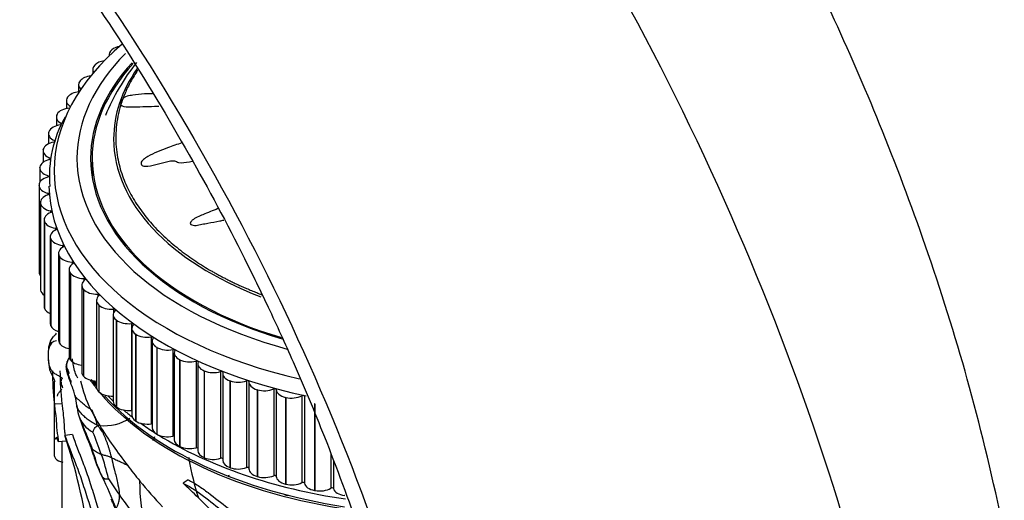
# Model space of a CAD drawing. Units: millimetres. Extents: x -503 to 2013, y 0 to 1963.
# Drawn here: x 1647 to 1711, y 412 to 444 of the extents above; entities that cross this region are included whole.
import ezdxf

# ---------------------------------------------------------------- set-up
doc = ezdxf.new("R2010")
doc.units = ezdxf.units.MM
for name, color, linetype in [('31157', 7, 'Continuous'), ('74894', 7, 'Continuous'), ('75558', 7, 'Continuous'), ('75559', 7, 'Continuous'), ('75559-SCAN', 7, 'Continuous'), ('75560-SCAN', 7, 'Continuous'), ('Défaut', 7, 'Continuous')]:
    doc.layers.add(name, color=color, linetype=linetype)

# ---------------------------------------------------------------- blocks, each defined once
blk = doc.blocks.new('SE1')
at = {"layer": '31157', "color": 7, "linetype": 'Continuous'}
for points, knots in [([(1711.403, 410.408), (1710.629, 413.863), (1709.343, 419.478), (1706.543, 428.462), (1703.548, 436.509), (1700.092, 444.53), (1696.285, 452.238), (1692.237, 459.472), (1688.186, 466.015), (1683.689, 472.615), (1678.201, 479.852), (1672.155, 486.907), (1665.707, 493.557), (1659.093, 499.585), (1651.544, 505.577), (1646.693, 508.692), (1643.706, 510.584)], [0, 0, 0, 0, 0.079392, 0.15297, 0.220759, 0.282791, 0.35659, 0.420262, 0.474896, 0.535326, 0.606409, 0.688257, 0.756803, 0.831557, 0.912598, 1, 1, 1, 1]), ([(1612.913, 483.071), (1614.904, 481.865), (1617.994, 479.972), (1622.671, 476.57), (1626.642, 473.376), (1630.341, 470.13), (1634.266, 466.387), (1638.101, 462.381), (1641.644, 458.35), (1644.963, 454.3), (1648.91, 449.115), (1653.349, 442.624), (1657.699, 435.403), (1660.798, 429.592), (1663.021, 425.023), (1664.804, 421.111), (1666.867, 416.174), (1669.169, 409.939), (1671.574, 402.225), (1672.691, 397.231), (1673.389, 394.035)], [0, 0, 0, 0, 0.06666, 0.12299, 0.169825, 0.215596, 0.262453, 0.320384, 0.366134, 0.405579, 0.458281, 0.536203, 0.608509, 0.674747, 0.705518, 0.739811, 0.786346, 0.845248, 0.916482, 1, 1, 1, 1])]:
    blk.add_open_spline(points, degree=3, knots=knots, dxfattribs=at)
for points in [[(1703.402, 401.491), (1700.973, 411.947), (1693.611, 433.407), (1676.157, 464.048), (1654.026, 490.092), (1637.621, 502.664), (1629.412, 507.441)], [(1612.108, 484.523), (1619.2, 480.444), (1633.362, 469.615), (1652.313, 447.102), (1666.984, 420.723), (1672.891, 402.435), (1674.723, 393.602)]]:
    blk.add_open_spline(points, degree=3, dxfattribs=at)
at = {"layer": '74894', "color": 7, "linetype": 'Continuous'}
for p, q in [((1652.657, 442.082), (1652.669, 442.092)), ((1652.476, 441.751), (1652.476, 441.676)), ((1651.406, 440.791), (1651.406, 440.529)), ((1651.544, 441.084), (1651.555, 441.095)), ((1650.467, 439.786), (1650.467, 439.317)), ((1650.569, 440.04), (1650.578, 440.051)), ((1649.737, 438.955), (1649.744, 438.966)), ((1649.666, 438.742), (1649.666, 438.218)), ((1649.008, 437.665), (1649.008, 437.076)), ((1649.053, 437.836), (1649.059, 437.848)), ((1648.496, 436.563), (1648.496, 435.895)), ((1648.521, 436.69), (1648.525, 436.702)), ((1648.144, 435.524), (1648.147, 435.536)), ((1648.884, 436.106), (1648.884, 436.014)), ((1648.134, 435.44), (1648.134, 434.67)), ((1648.585, 434.957), (1648.585, 434.861)), ((1647.923, 434.305), (1647.923, 433.368)), ((1647.926, 434.344), (1647.927, 434.356)), ((1648.441, 433.799), (1648.441, 433.698)), ((1647.866, 433.158), (1647.866, 433.17)), ((1647.866, 433.17), (1647.866, 427.454)), ((1647.866, 433.158), (1647.866, 427.443)), ((1648.453, 432.638), (1648.453, 432.532)), ((1647.96, 432.035), (1647.96, 426.319)), ((1647.965, 431.973), (1647.964, 431.985)), ((1647.964, 431.985), (1647.964, 426.269)), ((1647.965, 431.973), (1647.965, 426.257)), ((1648.621, 431.48), (1648.621, 431.369)), ((1648.207, 430.902), (1648.207, 425.186)), ((1648.224, 430.796), (1648.22, 430.807)), ((1648.22, 430.807), (1648.22, 425.092)), ((1648.224, 430.796), (1648.224, 425.08)), ((1648.943, 430.334), (1648.943, 430.216)), ((1648.605, 429.783), (1648.605, 424.068)), ((1648.639, 429.634), (1648.634, 429.645)), ((1648.634, 429.645), (1648.634, 423.93)), ((1648.639, 429.634), (1648.639, 423.918)), ((1649.418, 429.206), (1649.418, 429.078)), ((1649.153, 428.686), (1649.153, 422.971)), ((1649.21, 428.494), (1649.203, 428.505)), ((1649.203, 428.505), (1649.203, 422.79)), ((1649.21, 428.494), (1649.21, 422.778)), ((1650.044, 428.102), (1650.044, 427.962)), ((1647.866, 427.443), (1647.866, 427.454)), ((1649.846, 427.617), (1649.846, 421.901)), ((1649.931, 427.383), (1649.923, 427.394)), ((1649.923, 427.394), (1649.923, 421.678)), ((1649.931, 427.383), (1649.931, 421.667)), ((1650.68, 426.582), (1650.68, 420.866)), ((1650.816, 427.029), (1650.816, 426.872)), ((1647.965, 426.257), (1647.964, 426.269)), ((1650.8, 426.308), (1650.79, 426.318)), ((1650.79, 426.318), (1650.79, 420.603)), ((1650.8, 426.308), (1650.8, 420.592)), ((1651.729, 425.995), (1651.729, 425.811)), ((1651.651, 425.587), (1651.651, 419.872)), ((1651.81, 425.274), (1651.799, 425.284)), ((1651.799, 425.284), (1651.799, 419.569)), ((1651.81, 425.274), (1651.81, 419.559)), ((1648.224, 425.08), (1648.22, 425.092)), ((1652.752, 424.639), (1652.752, 418.923)), ((1652.778, 425.004), (1652.778, 424.77)), ((1648.639, 423.918), (1648.634, 423.93)), ((1652.956, 424.289), (1652.944, 424.299)), ((1652.944, 424.299), (1652.944, 418.583)), ((1652.956, 424.289), (1652.956, 418.574)), ((1653.957, 424.063), (1653.957, 418.348)), ((1653.977, 423.743), (1653.977, 418.027)), ((1654.231, 423.359), (1654.217, 423.368)), ((1654.217, 423.368), (1654.217, 417.652)), ((1654.231, 423.359), (1654.231, 417.643)), ((1649.21, 422.778), (1649.203, 422.79)), ((1655.259, 423.178), (1655.259, 417.463)), ((1655.319, 422.904), (1655.319, 417.189)), ((1655.626, 422.488), (1655.612, 422.496)), ((1655.612, 422.496), (1655.612, 416.781)), ((1655.626, 422.488), (1655.626, 416.772)), ((1656.676, 422.354), (1656.676, 416.638)), ((1656.77, 422.128), (1656.77, 416.413)), ((1649.931, 421.667), (1649.923, 421.678)), ((1657.135, 421.682), (1657.119, 421.69)), ((1657.119, 421.69), (1657.119, 415.974)), ((1657.135, 421.682), (1657.135, 415.966)), ((1658.2, 421.595), (1658.2, 415.88)), ((1658.32, 421.419), (1658.32, 415.704)), ((1658.747, 420.946), (1658.73, 420.953)), ((1658.73, 420.953), (1658.73, 415.238)), ((1658.747, 420.946), (1658.747, 415.231)), ((1659.82, 420.907), (1659.82, 415.192)), ((1659.961, 420.782), (1659.961, 415.066)), ((1650.8, 420.592), (1650.79, 420.603)), ((1660.453, 420.284), (1660.435, 420.291)), ((1660.435, 420.291), (1660.435, 414.575)), ((1660.453, 420.284), (1660.453, 414.569)), ((1661.528, 420.294), (1661.528, 414.578)), ((1661.682, 420.22), (1661.682, 414.504)), ((1651.81, 419.559), (1651.799, 419.569)), ((1662.242, 419.701), (1662.224, 419.707)), ((1662.224, 419.707), (1662.224, 413.991)), ((1662.242, 419.701), (1662.242, 413.986)), ((1663.313, 419.759), (1663.313, 414.043)), ((1663.474, 419.715), (1663.474, 414)), ((1664.105, 419.2), (1664.086, 419.204)), ((1664.086, 419.204), (1664.086, 413.489)), ((1664.105, 419.2), (1664.105, 413.484)), ((1665.165, 419.305), (1665.165, 413.589)), ((1665.331, 419.269), (1665.331, 413.553)), ((1666.029, 418.783), (1666.01, 418.787)), ((1666.01, 418.787), (1666.01, 413.071)), ((1666.029, 418.783), (1666.029, 413.068)), ((1652.956, 418.574), (1652.944, 418.583)), ((1654.231, 417.643), (1654.217, 417.652)), ((1655.626, 416.772), (1655.612, 416.781)), ((1657.135, 415.966), (1657.119, 415.974)), ((1667.072, 415.467), (1667.072, 413.22)), ((1658.747, 415.231), (1658.73, 415.238)), ((1667.243, 415.004), (1667.243, 413.191)), ((1660.453, 414.569), (1660.435, 414.575)), ((1662.242, 413.986), (1662.224, 413.991)), ((1664.105, 413.484), (1664.086, 413.489)), ((1666.029, 413.068), (1666.01, 413.071)), ((1668.004, 412.738), (1667.984, 412.741))]:
    blk.add_line(p, q, dxfattribs=at)
blk.add_arc((1656.363, 433.773), 7.812, 150.29154, 184.9938, dxfattribs=at)
for centre, major_axis, start_param, end_param in [((1674.365, 434.123), (-25.5, 0), 5.681865, 6.283185), ((1653.476, 441.751), (1, 0), 2.530727, 3.259795), ((1653.488, 441.76), (-1, 0), 5.037746, 5.671544), ((1674.365, 434.939), (-24, 0), 5.762153, 6.283185), ((1652.416, 440.801), (-1, 0), 4.974422, 5.749115), ((1674.365, 434.939), (-23.1, 0), 5.791266, 6.283185), ((1652.406, 440.791), (1, 0), 2.608298, 3.482536), ((1651.476, 439.796), (-1, 0), 4.923113, 5.826685), ((1651.467, 439.786), (1, 0), 2.685868, 3.692688), ((1650.666, 438.742), (1, 0), 2.763438, 3.898959), ((1650.674, 438.753), (-1, 0), 4.879165, 5.904255), ((1650.014, 437.676), (-1, 0), 4.846304, 5.981825), ((1649.867, 438.306), (-0.1, 0), -4.578474, -4.514568), ((1650.008, 437.665), (1, 0), 2.841008, 3.97653), ((1649.5, 436.574), (-1, 0), 4.923874, 6.059395), ((1649.496, 436.563), (1, 0), 2.918578, 4.0541), ((1649.134, 435.44), (1, 0), 2.996149, 4.13167), ((1649.137, 435.451), (-1, 0), 5.001444, 6.136966), ((1648.823, 436.06), (-0.1, 0), 1.859851, 4.0541), ((1648.53, 434.909), (-0.1, 0), 1.937422, 4.13167), ((1674.365, 434.939), (-24, 0), 0, 1.133602), ((1674.365, 434.939), (-23.1, 0), 0, 1.099093), ((1648.923, 434.305), (1, 0), 3.073719, 4.20924), ((1648.925, 434.316), (-1, 0), 5.079014, 6.214536), ((1648.866, 433.175), (1, 0), 2.014992, 3.150513), ((1648.393, 433.748), (-0.1, 0), 2.014992, 4.20924), ((1674.365, 434.123), (-25.5, 0), 0, 1.195146), ((1648.866, 433.164), (-1, 0), 0.009696, 1.145218), ((1674.365, 433.306), (-25.85, 0), 0.013092, 1.219082), ((1648.96, 432.035), (1, 0), 2.092562, 3.228083), ((1648.412, 432.585), (-0.1, 0), 2.092562, 4.28681), ((1648.962, 432.023), (-1, 0), 0.087266, 1.222788), ((1649.207, 430.902), (1, 0), 2.170132, 3.305654), ((1648.586, 431.426), (-0.1, 0), 2.170132, 4.364381), ((1649.21, 430.891), (-1, 0), 0.164837, 1.300358), ((1648.916, 430.279), (-0.1, 0), 2.247702, 4.441951), ((1649.605, 429.783), (1, 0), 2.247702, 3.383224), ((1649.61, 429.772), (-1, 0), 0.242407, 1.377928), ((1650.153, 428.686), (1, 0), 2.325273, 3.460794), ((1649.399, 429.149), (-0.1, 0), 2.325273, 4.519521), ((1650.159, 428.675), (-1, 0), 0.319977, 1.455498), ((1650.846, 427.617), (1, 0), 2.402843, 3.538364), ((1650.032, 428.045), (-0.1, 0), 2.402843, 4.597091), ((1648.866, 427.448), (-1, 0), 0.009696, 0.437344), ((1650.853, 427.606), (-1, 0), 0.397547, 1.533069), ((1651.68, 426.582), (1, 0), 2.480413, 3.615934), ((1650.812, 426.972), (-0.1, 0), 2.480413, 4.674661), ((1648.96, 426.319), (1, 0), 3.141593, 3.228083), ((1648.962, 426.308), (-1, 0), 0.087266, 0.715713), ((1651.689, 426.572), (1, 0), 3.61671, 4.752231), ((1652.651, 425.587), (1, 0), 2.557983, 3.693505), ((1651.733, 425.937), (-0.1, 0), 2.557983, 4.752231), ((1649.207, 425.186), (1, 0), 3.141593, 3.305654), ((1652.661, 425.577), (1, 0), 3.69428, 4.829802), ((1649.21, 425.175), (-1, 0), 0.164837, 0.921223), ((1653.752, 424.639), (1, 0), 2.635553, 3.771075), ((1652.79, 424.947), (-0.1, 0), 2.635553, 4.829802), ((1649.605, 424.068), (1, 0), 3.141593, 3.383224), ((1649.61, 424.057), (-1, 0), 0.242407, 1.095677), ((1653.764, 424.63), (1, 0), 3.77185, 4.907372), ((1654.977, 423.743), (1, 0), 2.713124, 3.848645), ((1653.977, 424.007), (-0.1, 0), 2.713124, 4.907372), ((1654.99, 423.734), (1, 0), 3.849421, 4.984942), ((1650.153, 422.971), (1, 0), 3.141593, 3.460794), ((1650.159, 422.96), (-1, 0), 0.319977, 1.254911), ((1656.319, 422.904), (1, 0), 2.790694, 3.926215), ((1655.286, 423.122), (-0.1, 0), 2.790694, 4.984942), ((1656.333, 422.896), (1, 0), 3.926991, 5.062512), ((1656.711, 422.299), (-0.1, 0), 2.868264, 5.062512), ((1657.77, 422.128), (1, 0), 2.868264, 4.003785), ((1650.846, 421.901), (1, 0), 3.141593, 3.538364), ((1650.853, 421.891), (-1, 0), 0.397547, 1.396622), ((1657.785, 422.121), (1, 0), 4.004561, 5.140082), ((1658.241, 421.543), (-0.1, 0), 2.945834, 5.140082), ((1659.32, 421.419), (1, 0), 2.945834, 4.081355), ((1651.68, 420.866), (1, 0), 3.141593, 3.615934), ((1659.336, 421.412), (1, 0), 4.082131, 5.217653), ((1659.869, 420.857), (-0.1, 0), 3.023404, 5.217653), ((1660.961, 420.782), (1, 0), 3.023404, 4.158926), ((1651.689, 420.856), (-1, 0), 0.475117, 1.532529), ((1674.365, 425.958), (-25, 0), 0.396396, 0.427254), ((1674.365, 426.774), (-25.5, 0), 0.45586, 0.471827), ((1660.978, 420.776), (1, 0), 4.159701, 5.295223), ((1661.583, 420.246), (-0.1, 0), 3.100974, 5.295223), ((1662.682, 420.22), (1, 0), 3.100974, 4.236496), ((1652.651, 419.872), (1, 0), 3.141593, 3.693505), ((1652.661, 419.862), (-1, 0), 0.552688, 1.661918), ((1662.7, 420.215), (1, 0), 4.237272, 5.372793), ((1663.375, 419.713), (0.1, 0), 0.036952, 2.2312), ((1664.474, 419.736), (-1, 0), 0.036952, 1.172473), ((1665.232, 419.262), (0.1, 0), 0.114522, 2.308771), ((1674.365, 425.958), (-25, 0), 0.481667, 1.312163), ((1674.365, 426.774), (-25.5, 0), 0.531991, 0.559448), ((1653.752, 418.923), (1, 0), 3.141593, 3.771075), ((1664.492, 419.732), (1, 0), 4.314842, 5.450363), ((1653.764, 418.914), (-1, 0), 0.630258, 1.765779), ((1674.365, 426.774), (-25.5, 0), 0.607506, 0.645544), ((1653.977, 418.291), (-0.1, 0), 4.706758, 4.907372), ((1654.977, 418.027), (1, 0), 3.141593, 3.848645), ((1654.99, 418.019), (-1, 0), 0.707828, 1.843349), ((1674.365, 426.774), (-25.5, 0), 0.681869, 0.735606), ((1655.286, 417.407), (-0.1, 0), 4.376398, 4.984942), ((1656.319, 417.189), (1, 0), 3.141593, 3.926215), ((1656.333, 417.181), (-1, 0), 0.785398, 1.92092), ((1674.365, 426.774), (-25.5, 0), 0.752641, 1.319976), ((1656.711, 416.584), (-0.1, 0), 4.07928, 5.062512), ((1657.77, 416.413), (1, 0), 3.141593, 4.003785), ((1657.785, 416.405), (-1, 0), 0.862968, 1.99849), ((1658.241, 415.827), (-0.1, 0), 3.801736, 5.140082), ((1659.32, 415.704), (1, 0), 3.141593, 4.081355), ((1659.336, 415.697), (-1, 0), 0.940539, 2.07606), ((1659.869, 415.141), (-0.1, 0), 3.535901, 5.217653), ((1660.961, 415.066), (1, 0), 3.141593, 4.158926), ((1660.978, 415.06), (-1, 0), 1.018109, 2.15363), ((1661.583, 414.53), (-0.1, 0), 3.276401, 5.295223), ((1662.682, 414.504), (1, 0), 3.141593, 4.236496), ((1662.7, 414.499), (-1, 0), 1.095679, 2.2312), ((1663.375, 413.998), (-0.1, 0), 3.178545, 5.372793), ((1664.474, 414.021), (-1, 0), 0.036952, 1.172473), ((1664.492, 414.017), (-1, 0), 1.173249, 2.308771), ((1665.232, 413.547), (-0.1, 0), 3.256115, 5.450363), ((1666.325, 413.619), (-1, 0), 0.114522, 1.250044), ((1666.344, 413.616), (-1, 0), 1.250819, 2.386341), ((1667.145, 413.18), (-0.1, 0), 3.333685, 5.527933), ((1668.224, 413.302), (-1, 0), 0.192092, 1.327614)]:
    blk.add_ellipse(centre, major_axis=major_axis, ratio=0.57735, start_param=start_param, end_param=end_param, dxfattribs=at)
at = {"layer": '75558', "color": 7, "linetype": 'Continuous'}
for p, q in [((1648.865, 420.265), (1648.865, 415.504)), ((1649.376, 418.771), (1648.877, 418.763)), ((1650.061, 416.754), (1649.575, 416.687)), ((1649.642, 416.317), (1649.148, 416.274)), ((1649.365, 415.499), (1649.365, 409.691)), ((1657.682, 413.775), (1657.348, 413.56))]:
    blk.add_line(p, q, dxfattribs=at)
for centre, radius, start, end in [((1669.104, 421.081), 20.359, 180.36215, 186.53928), ((1669.468, 421.08), 20.224, 180.35478, 186.5544), ((1611.274, 404.141), 40.303, 358.48778, 18.13614)]:
    blk.add_arc(centre, radius, start, end, dxfattribs=at)
for start_param, end_param in [(3.530813, 3.574095), (3.595503, 4.471249)]:
    blk.add_ellipse((1674.365, 425.819), major_axis=(25, 0), ratio=0.57735, start_param=start_param, end_param=end_param, dxfattribs=at)
for points, knots in [([(1648.877, 418.763), (1648.885, 418.646), (1648.899, 418.54), (1648.935, 418.256), (1648.96, 418.065), (1648.997, 417.687), (1649.01, 417.542), (1649.026, 417.255), (1649.027, 417.105), (1649.058, 416.858), (1649.076, 416.767), (1649.113, 416.543), (1649.132, 416.415), (1649.148, 416.274)], [0, 0, 0, 0, 0.25, 0.25, 0.5, 0.5, 0.625, 0.625, 0.75, 0.75, 0.875, 0.875, 1, 1, 1, 1]), ([(1649.376, 418.771), (1649.385, 418.659), (1649.398, 418.558), (1649.433, 418.281), (1649.457, 418.096), (1649.494, 417.724), (1649.506, 417.582), (1649.522, 417.303), (1649.523, 417.153), (1649.552, 416.9), (1649.571, 416.811), (1649.589, 416.698), (1649.589, 416.698), (1649.589, 416.697)], [0, 0, 0, 0, 0.25, 0.25, 0.5, 0.5, 0.625, 0.625, 0.75, 0.75, 0.875, 0.875, 0.8756357, 0.8756357, 0.8756357, 0.8756357]), ([(1650.061, 416.754), (1650.257, 416.182), (1650.496, 415.585), (1650.882, 414.579), (1651.016, 414.216), (1651.27, 413.443), (1651.391, 413.048), (1651.767, 411.863), (1652.02, 411.057), (1652.513, 409.447), (1652.755, 408.642), (1653.301, 407.051), (1653.597, 406.263), (1654.033, 405.081), (1654.183, 404.689), (1654.436, 403.892), (1654.529, 403.483), (1654.537, 402.95), (1654.527, 402.783), (1654.501, 402.542), (1654.49, 402.463), (1654.449, 402.326), (1654.417, 402.272), (1654.392, 402.117), (1654.407, 402.017), (1654.424, 401.874), (1654.435, 401.818), (1654.492, 401.733), (1654.527, 401.707), (1654.689, 401.603), (1654.803, 401.629), (1655.053, 401.564), (1655.196, 401.484), (1655.454, 401.187), (1655.56, 400.997), (1655.806, 400.675), (1655.935, 400.522), (1656.142, 400.317), (1656.213, 400.255), (1656.323, 400.173), (1656.359, 400.147), (1656.433, 400.102), (1656.475, 400.075), (1656.5, 400.028)], [0, 0, 0, 0, 0.125, 0.125, 0.1875, 0.1875, 0.25, 0.25, 0.375, 0.375, 0.5, 0.5, 0.625, 0.625, 0.6875, 0.6875, 0.75, 0.75, 0.78125, 0.78125, 0.796875, 0.796875, 0.8125, 0.8125, 0.828125, 0.828125, 0.835938, 0.835938, 0.84375, 0.84375, 0.875, 0.875, 0.90625, 0.90625, 0.9375, 0.9375, 0.96875, 0.96875, 0.984375, 0.984375, 0.992188, 0.992188, 1, 1, 1, 1]), ([(1649.148, 416.274), (1649.123, 416.323), (1649.098, 416.443), (1649.053, 416.608), (1649.036, 416.587), (1649.009, 416.524), (1648.996, 416.484), (1648.971, 416.448), (1648.957, 416.462), (1648.933, 416.496), (1648.922, 416.51), (1648.903, 416.544), (1648.895, 416.581), (1648.882, 416.589), (1648.878, 416.533), (1648.874, 416.35), (1648.873, 416.225), (1648.872, 415.966), (1648.871, 415.845), (1648.868, 415.667), (1648.866, 415.603), (1648.864, 415.455), (1648.865, 415.41), (1648.882, 415.288), (1648.91, 415.231), (1649.048, 415.071), (1649.202, 414.972), (1649.437, 414.946)], [0, 0, 0, 0, 0.03125, 0.03125, 0.0625, 0.0625, 0.09375, 0.09375, 0.125, 0.125, 0.15625, 0.15625, 0.1875, 0.1875, 0.21875, 0.21875, 0.25, 0.25, 0.28125, 0.28125, 0.3125, 0.3125, 0.375, 0.375, 0.5, 0.5, 0.7390891, 0.7390891, 0.7390891, 0.7390891]), ([(1649.374, 416.302), (1649.373, 416.233), (1649.373, 416.157), (1649.372, 415.952), (1649.371, 415.835), (1649.368, 415.661), (1649.366, 415.599), (1649.365, 415.523), (1649.365, 415.5), (1649.365, 415.48)], [0.2314079, 0.2314079, 0.2314079, 0.2314079, 0.25, 0.25, 0.28125, 0.28125, 0.3125, 0.3125, 0.32931189, 0.32931189, 0.32931189, 0.32931189]), ([(1649.575, 416.687), (1649.772, 416.114), (1650.011, 415.518), (1650.398, 414.516), (1650.533, 414.158), (1650.791, 413.387), (1650.913, 412.992), (1651.293, 411.806), (1651.551, 411.001), (1652.052, 409.386), (1652.296, 408.579), (1652.847, 406.984), (1653.147, 406.194), (1653.591, 405.009), (1653.743, 404.616), (1654.008, 403.819), (1654.119, 403.402), (1654.144, 402.851), (1654.134, 402.68), (1654.112, 402.434), (1654.103, 402.354), (1654.071, 402.207), (1654.042, 402.146), (1653.998, 402.011), (1653.999, 401.921), (1654.016, 401.777), (1654.018, 401.731), (1654.044, 401.629), (1654.078, 401.58), (1654.246, 401.429), (1654.368, 401.452), (1654.623, 401.399), (1654.769, 401.329), (1655.043, 401.051), (1655.155, 400.847), (1655.413, 400.507), (1655.549, 400.347), (1655.766, 400.13), (1655.841, 400.064), (1655.955, 399.978), (1655.994, 399.951), (1656.072, 399.902), (1656.116, 399.876), (1656.143, 399.826)], [0, 0, 0, 0, 0.125, 0.125, 0.1875, 0.1875, 0.25, 0.25, 0.375, 0.375, 0.5, 0.5, 0.625, 0.625, 0.6875, 0.6875, 0.75, 0.75, 0.78125, 0.78125, 0.796875, 0.796875, 0.8125, 0.8125, 0.828125, 0.828125, 0.835937, 0.835937, 0.84375, 0.84375, 0.875, 0.875, 0.90625, 0.90625, 0.9375, 0.9375, 0.96875, 0.96875, 0.984375, 0.984375, 0.992188, 0.992188, 1, 1, 1, 1]), ([(1653.82, 408.021), (1654.328, 407.794), (1654.878, 407.534), (1655.757, 407.083), (1656.059, 406.928), (1656.678, 406.643), (1656.996, 406.512), (1657.651, 406.215), (1657.992, 406.025), (1658.514, 405.759), (1658.689, 405.68), (1659.031, 405.588), (1659.199, 405.575), (1659.7, 405.577), (1660.034, 405.615), (1660.732, 405.617), (1661.115, 405.541), (1661.651, 405.569), (1661.827, 405.612), (1662.1, 405.801), (1662.168, 405.973), (1662.175, 406.35), (1662.142, 406.551), (1662.153, 406.924), (1662.222, 407.086), (1662.354, 407.411), (1662.414, 407.58), (1662.397, 407.881), (1662.366, 407.987), (1662.237, 408.185), (1662.151, 408.27), (1661.879, 408.506), (1661.684, 408.646), (1661.331, 408.971), (1661.167, 409.149), (1660.717, 409.701), (1660.463, 410.099), (1659.924, 410.876), (1659.632, 411.246), (1658.692, 412.304), (1657.999, 412.922), (1657.348, 413.56)], [0, 0, 0, 0, 0.125, 0.125, 0.1875, 0.1875, 0.25, 0.25, 0.3125, 0.3125, 0.34375, 0.34375, 0.375, 0.375, 0.4375, 0.4375, 0.5, 0.5, 0.53125, 0.53125, 0.5625, 0.5625, 0.59375, 0.59375, 0.625, 0.625, 0.65625, 0.65625, 0.671875, 0.671875, 0.6875, 0.6875, 0.71875, 0.71875, 0.75, 0.75, 0.8125, 0.8125, 0.875, 0.875, 1, 1, 1, 1]), ([(1657.348, 413.56), (1657.569, 413.451), (1657.791, 413.323), (1658.238, 413.032), (1658.462, 412.872), (1659.127, 412.376), (1659.568, 412.019), (1660.471, 411.321), (1660.934, 410.981), (1661.869, 410.312), (1662.342, 409.983), (1663.289, 409.322), (1663.762, 408.99), (1664.704, 408.312), (1665.172, 407.966), (1665.869, 407.437), (1666.1, 407.258), (1666.445, 406.988), (1666.561, 406.899), (1666.786, 406.715), (1666.898, 406.619), (1667.072, 406.402), (1667.132, 406.279), (1667.213, 406.036), (1667.236, 405.912), (1667.28, 405.549), (1667.269, 405.313), (1667.235, 405.08)], [0, 0, 0, 0, 0.0625, 0.0625, 0.125, 0.125, 0.25, 0.25, 0.375, 0.375, 0.5, 0.5, 0.625, 0.625, 0.75, 0.75, 0.8125, 0.8125, 0.84375, 0.84375, 0.875, 0.875, 0.90625, 0.90625, 0.9375, 0.9375, 1, 1, 1, 1]), ([(1657.682, 413.775), (1657.899, 413.667), (1658.118, 413.541), (1658.558, 413.253), (1658.779, 413.094), (1659.433, 412.602), (1659.867, 412.247), (1660.754, 411.555), (1661.209, 411.218), (1662.129, 410.554), (1662.593, 410.227), (1663.522, 409.571), (1663.987, 409.24), (1664.909, 408.567), (1665.367, 408.224), (1666.048, 407.699), (1666.274, 407.522), (1666.612, 407.254), (1666.725, 407.164), (1666.945, 406.982), (1667.052, 406.887), (1667.223, 406.666), (1667.278, 406.547), (1667.354, 406.305), (1667.376, 406.185), (1667.419, 405.825), (1667.408, 405.588), (1667.375, 405.358)], [0, 0, 0, 0, 0.0625, 0.0625, 0.125, 0.125, 0.25, 0.25, 0.375, 0.375, 0.5, 0.5, 0.625, 0.625, 0.75, 0.75, 0.8125, 0.8125, 0.84375, 0.84375, 0.875, 0.875, 0.90625, 0.90625, 0.9375, 0.9375, 1, 1, 1, 1])]:
    blk.add_open_spline(points, degree=3, knots=knots, dxfattribs=at)
at = {"layer": '75559', "color": 7, "linetype": 'Continuous'}
blk.add_line((1651.365, 434.939), (1651.365, 433.7), dxfattribs=at)
for start_param, end_param in [(5.794346, 6.283185), (0, 1.095004)]:
    blk.add_ellipse((1674.365, 434.939), major_axis=(-23, 0), ratio=0.57735, start_param=start_param, end_param=end_param, dxfattribs=at)
for points, knots in [([(1655.328, 439.186), (1655.275, 439.186), (1655.226, 439.19), (1655.053, 439.195), (1654.927, 439.19), (1654.544, 439.157), (1654.282, 439.113), (1653.916, 439.078), (1653.801, 439.076), (1653.533, 438.992), (1653.407, 438.897), (1653.174, 438.629), (1653.186, 438.463), (1653.479, 438.318), (1653.724, 438.329), (1654.434, 438.337), (1654.943, 438.349), (1655.563, 438.37), (1655.661, 438.374), (1655.761, 438.378)], [0.79132457, 0.79132457, 0.79132457, 0.79132457, 0.79296875, 0.79296875, 0.796875, 0.796875, 0.8046875, 0.8046875, 0.80859375, 0.80859375, 0.8125, 0.8125, 0.8203125, 0.8203125, 0.828125, 0.828125, 0.84375, 0.84375, 0.84668786, 0.84668786, 0.84668786, 0.84668786]), ([(1657.274, 435.961), (1656.959, 435.855), (1656.644, 435.745), (1655.881, 435.468), (1655.435, 435.287), (1654.927, 434.995), (1654.826, 434.935), (1654.654, 434.791), (1654.591, 434.703), (1654.579, 434.546), (1654.621, 434.478), (1654.792, 434.416), (1654.906, 434.415), (1655.249, 434.45), (1655.488, 434.517), (1655.96, 434.637), (1656.197, 434.699), (1656.555, 434.774), (1656.685, 434.802), (1656.879, 434.749), (1656.948, 434.692), (1657.261, 434.626), (1657.526, 434.666), (1657.836, 434.72), (1657.901, 434.733), (1657.967, 434.747)], [0.17661672, 0.17661672, 0.17661672, 0.17661672, 0.1875, 0.1875, 0.203125, 0.203125, 0.20703125, 0.20703125, 0.2109375, 0.2109375, 0.21484375, 0.21484375, 0.21875, 0.21875, 0.2265625, 0.2265625, 0.234375, 0.234375, 0.23828125, 0.23828125, 0.2421875, 0.2421875, 0.25, 0.25, 0.25212282, 0.25212282, 0.25212282, 0.25212282]), ([(1659.641, 431.627), (1659.312, 431.498), (1658.983, 431.366), (1658.409, 431.128), (1658.145, 431.027), (1657.911, 430.82), (1657.873, 430.774), (1657.821, 430.676), (1657.81, 430.619), (1657.898, 430.563), (1657.961, 430.553), (1658.076, 430.527), (1658.139, 430.518), (1658.331, 430.53), (1658.461, 430.572), (1658.721, 430.624), (1658.851, 430.65), (1659.242, 430.724), (1659.503, 430.772), (1659.852, 430.838), (1659.939, 430.855), (1660.026, 430.872)], [0.42708271, 0.42708271, 0.42708271, 0.42708271, 0.4375, 0.4375, 0.4453125, 0.4453125, 0.44726563, 0.44726563, 0.44921875, 0.44921875, 0.45117188, 0.45117188, 0.453125, 0.453125, 0.45703125, 0.45703125, 0.4609375, 0.4609375, 0.46875, 0.46875, 0.47136997, 0.47136997, 0.47136997, 0.47136997])]:
    blk.add_open_spline(points, degree=3, knots=knots, dxfattribs=at)
at = {"layer": '75559-SCAN', "color": 7, "linetype": 'Continuous'}
blk.add_arc((1666.114, 431.969), 15.041, 141.91138, 157.35662, dxfattribs=at)
for start_param, end_param in [(5.902454, 6.283185), (0, 0.986689)]:
    blk.add_ellipse((1674.365, 436.22), major_axis=(-21.586, 0), ratio=0.57735, start_param=start_param, end_param=end_param, dxfattribs=at)
for points, weights in [([(1654.355, 440.743), (1650.849, 435.492), (1653.797, 430.654), (1659.201, 427.534)], [0.522433608948, 0.578084147223, 0.737272944241, 1]), ([(1659.201, 427.534), (1660.189, 426.964), (1661.301, 426.433), (1662.541, 425.96)], [1, 0.938816140898, 0.883247478717, 0.833294013459])]:
    blk.add_rational_spline(points, weights, degree=3, dxfattribs=at)
at = {"layer": '75560-SCAN', "color": 7, "linetype": 'Continuous'}
for p, q in [((1649.829, 421.774), (1649.764, 421.645)), ((1655.376, 416.36), (1655.496, 416.627)), ((1651.447, 415.401), (1651.351, 415.722)), ((1651.476, 415.338), (1651.608, 414.919)), ((1651.658, 414.785), (1651.844, 414.346)), ((1657.739, 415.101), (1657.756, 415.252)), ((1651.844, 414.347), (1652.017, 413.978)), ((1660.413, 413.956), (1660.363, 414.07))]:
    blk.add_line(p, q, dxfattribs=at)
for centre, radius, start, end in [((1649.677, 422.458), 1.156, 139.75357, 170.77555), ((1651.484, 420.858), 1.892, 151.03994, 155.41767), ((1658.007, 421.863), 7.572, 192.04076, 207.07401), ((1646.598, 418.391), 3.764, 4.32027, 13.60548), ((1653.426, 418.884), 3.081, 183.8971, 195.69022), ((1652.934, 418.772), 2.578, 195.22619, 196.67644), ((1669.587, 424.319), 20.129, 198.14362, 204.2809), ((1652.329, 418.646), 1.962, 197.66857, 242.18929), ((1660.89, 423.144), 10.724, 206.15674, 209.45771), ((1652.19, 420.095), 1.916, 241.11856, 244.58733), ((1667.299, 426.813), 18.109, 209.59302, 211.50896), ((1649.061, 416.828), 2.7, 11.3401, 22.69684), ((1652.181, 420.404), 3.072, 264.00277, 302.99544), ((1617.004, 402.963), 37.129, 19.66828, 22.06588), ((1651.482, 412.973), 4.392, 85.05521, 87.03505), ((1676.116, 432.383), 28.538, 211.79111, 218.19017), ((1646.165, 414.218), 5.399, 16.16837, 21.90026), ((1647.207, 414.456), 4.333, 16.97953, 21.46514), ((1656.731, 416.788), 5.451, 190.30028, 195.42506), ((1641.914, 412.129), 10.128, 15.37045, 19.55994), ((1640.072, 411.107), 12.666, 12.48726, 20.09721), ((1660.113, 418.047), 9.061, 196.9726, 206.70259), ((1675.38, 418.091), 17.893, 189.61803, 197.94825), ((1656.018, 416.076), 4.518, 202.11543, 207.71968), ((1687.089, 439.775), 41.743, 216.85311, 218.65603), ((1634.338, 404.98), 19.837, 20.35889, 26.96435), ((1652.321, 414.213), 0.385, 218.1781, 287.77899), ((1672.904, 426.966), 24.31, 212.66168, 215.67013), ((1666.08, 413.535), 11.59, 179.18083, 195.54009), ((1678.32, 433.333), 30.875, 219.48424, 223.69274), ((1663.994, 417.018), 12.247, 201.49014, 205.02362), ((1685.972, 435.399), 39.852, 214.56487, 218.79773), ((1664.591, 420.158), 7.4, 265.82212, 267.23073)]:
    blk.add_arc(centre, radius, start, end, dxfattribs=at)
for points, knots in [([(1649.005, 423.423), (1648.979, 423.391), (1648.925, 423.328), (1648.864, 423.257), (1648.83, 423.216), (1648.824, 423.209)], [0.2538277, 0.2538277, 0.2538277, 0.2538277, 0.3333333, 0.4166667, 0.436625, 0.436625, 0.436625, 0.436625]), ([(1648.756, 422.836), (1648.711, 422.792), (1648.637, 422.717), (1648.522, 422.521), (1648.45, 422.155), (1648.459, 421.872), (1648.476, 421.653)], [0, 0, 0, 0, 0.128385, 0.257463, 0.51473, 1, 1, 1, 1]), ([(1648.498, 422.42), (1648.488, 422.348), (1648.473, 422.199), (1648.464, 421.973), (1648.468, 421.747), (1648.487, 421.52), (1648.527, 421.291), (1648.607, 421.074), (1648.745, 420.888), (1648.934, 420.745), (1649.146, 420.632), (1649.303, 420.541), (1649.381, 420.479), (1649.398, 420.465)], [0, 0, 0, 0, 0.097251, 0.194502, 0.291754, 0.389005, 0.486256, 0.583507, 0.680758, 0.77801, 0.875261, 0.972512, 1, 1, 1, 1]), ([(1648.468, 421.8), (1648.491, 421.496), (1648.522, 420.977), (1648.784, 420.556), (1648.875, 420.327), (1648.901, 420.251)], [0, 0, 0, 0, 0.2446208, 0.4899614, 0.6182752, 0.6182752, 0.6182752, 0.6182752]), ([(1649.764, 421.645), (1649.746, 421.604), (1649.713, 421.518), (1649.679, 421.383), (1649.665, 421.243), (1649.674, 421.105), (1649.701, 420.971), (1649.74, 420.839), (1649.785, 420.709), (1649.831, 420.582), (1649.878, 420.457), (1649.926, 420.334), (1649.96, 420.252), (1649.977, 420.211)], [0, 0, 0, 0, 0.085408, 0.176868, 0.268327, 0.359786, 0.451245, 0.542704, 0.634163, 0.725623, 0.817082, 0.908541, 1, 1, 1, 1]), ([(1649.866, 420.75), (1649.859, 420.773), (1649.844, 420.819), (1649.819, 420.89), (1649.796, 420.953), (1649.776, 421.005), (1649.755, 421.061), (1649.719, 421.16), (1649.685, 421.281), (1649.692, 421.394), (1649.705, 421.457), (1649.714, 421.488), (1649.72, 421.512), (1649.732, 421.554), (1649.744, 421.599), (1649.76, 421.635), (1649.764, 421.645)], [0, 0, 0, 0, 0.083465, 0.166933, 0.250217, 0.295618, 0.344057, 0.437791, 0.624948, 0.749785, 0.796611, 0.828577, 0.850168, 0.874863, 0.96871, 1, 1, 1, 1]), ([(1650.431, 420.475), (1650.41, 420.503), (1650.335, 420.622), (1650.216, 420.889), (1650.137, 421.263), (1650.096, 421.565), (1650.073, 421.711), (1650.071, 421.729)], [0, 0, 0, 0, 0.087242, 0.348968, 0.697936, 0.959662, 1, 1, 1, 1]), ([(1649.398, 420.465), (1649.395, 420.46), (1649.391, 420.452), (1649.383, 420.442), (1649.374, 420.432), (1649.359, 420.416), (1649.341, 420.386), (1649.323, 420.331), (1649.31, 420.245), (1649.314, 420.133), (1649.341, 420.041), (1649.362, 419.991), (1649.371, 419.971), (1649.377, 419.956), (1649.391, 419.926), (1649.41, 419.881), (1649.422, 419.843), (1649.428, 419.825)], [0, 0, 0, 0, 0.062516, 0.093793, 0.125043, 0.187562, 0.281342, 0.375084, 0.531325, 0.687508, 0.796961, 0.829528, 0.843718, 0.859326, 0.874981, 0.937493, 1, 1, 1, 1]), ([(1649.075, 419.274), (1649.077, 419.306), (1649.092, 419.362), (1649.134, 419.443), (1649.172, 419.505), (1649.21, 419.56), (1649.262, 419.628), (1649.316, 419.694), (1649.353, 419.738), (1649.366, 419.754)], [0, 0, 0, 0, 0.1349109, 0.2698219, 0.4047328, 0.5396437, 0.6745547, 0.8094656, 0.8882437, 0.8882437, 0.8882437, 0.8882437]), ([(1651.264, 418.416), (1651.252, 418.423), (1651.196, 418.455), (1651.096, 418.518), (1650.972, 418.609), (1650.855, 418.703), (1650.748, 418.797), (1650.65, 418.886), (1650.562, 418.966), (1650.482, 419.035), (1650.412, 419.089), (1650.352, 419.138), (1650.3, 419.191), (1650.271, 419.238), (1650.257, 419.277)], [0, 0, 0, 0, 0.022841, 0.111673, 0.200506, 0.289339, 0.378171, 0.467004, 0.555837, 0.644669, 0.733502, 0.822335, 0.911167, 1, 1, 1, 1]), ([(1651.552, 417.87), (1651.551, 417.875), (1651.539, 417.907), (1651.517, 417.966), (1651.486, 418.046), (1651.455, 418.124), (1651.423, 418.202), (1651.392, 418.281), (1651.374, 418.334), (1651.367, 418.364)], [0, 0, 0, 0, 0.027233, 0.189361, 0.351489, 0.513616, 0.675744, 0.837872, 1, 1, 1, 1]), ([(1650.631, 417.655), (1650.659, 417.573), (1650.763, 417.267), (1651.038, 416.651), (1651.232, 416.15), (1651.367, 415.813)], [0, 0, 0, 0, 0.114, 0.498965, 1, 1, 1, 1]), ([(1651.413, 416.911), (1651.415, 416.918), (1651.431, 416.981), (1651.481, 417.083), (1651.558, 417.207), (1651.642, 417.296), (1651.693, 417.336), (1651.709, 417.359)], [0, 0, 0, 0, 0.083333, 0.333333, 0.666667, 0.916667, 1, 1, 1, 1]), ([(1651.239, 416.042), (1651.243, 416.019), (1651.261, 415.928), (1651.387, 415.777), (1651.626, 415.617), (1651.833, 415.514), (1651.941, 415.47), (1651.967, 415.46)], [0, 0, 0, 0, 0.083333, 0.333333, 0.666667, 0.916667, 1, 1, 1, 1]), ([(1651.967, 415.46), (1651.983, 415.454), (1652.044, 415.433), (1652.175, 415.398), (1652.359, 415.359), (1652.527, 415.29), (1652.615, 415.253), (1652.642, 415.24)], [0, 0, 0, 0, 0.083333, 0.333333, 0.666667, 0.916667, 1, 1, 1, 1]), ([(1652.015, 413.99), (1652.011, 413.999), (1651.992, 414.041), (1651.919, 414.217), (1651.836, 414.436), (1651.746, 414.661), (1651.707, 414.756), (1651.685, 414.802), (1651.68, 414.814)], [0.2546399, 0.2546399, 0.2546399, 0.2546399, 0.2810143, 0.3752734, 0.7499873, 0.8750225, 0.9687423, 1, 1, 1, 1]), ([(1652.642, 415.24), (1652.685, 415.22), (1652.782, 415.173), (1652.983, 415.075), (1653.236, 414.955), (1653.493, 414.835), (1653.641, 414.762), (1653.687, 414.739)], [0, 0, 0, 0, 0.144686, 0.289372, 0.578743, 0.868115, 1, 1, 1, 1]), ([(1652.642, 415.24), (1652.658, 415.172), (1652.716, 414.892), (1652.844, 414.339), (1653.036, 413.662), (1653.117, 413.114), (1653.15, 412.852), (1653.155, 412.79)], [0, 0, 0, 0, 0.083333, 0.333333, 0.666667, 0.916667, 1, 1, 1, 1]), ([(1652.936, 411.881), (1652.944, 411.886), (1652.971, 411.966), (1653.061, 412.139), (1653.152, 412.349), (1653.159, 412.6), (1653.158, 412.749), (1653.155, 412.79)], [0, 0, 0, 0, 0.083333, 0.333333, 0.666667, 0.916667, 1, 1, 1, 1])]:
    blk.add_open_spline(points, degree=3, knots=knots, dxfattribs=at)
for points in [[(1649.024, 422.918), (1648.904, 422.887), (1648.673, 422.827), (1648.505, 422.638), (1648.495, 422.481), (1648.498, 422.42)], [(1650.257, 419.277), (1650.242, 419.319), (1650.209, 419.43), (1650.152, 419.616), (1650.084, 419.81), (1650.009, 420.008), (1649.931, 420.212), (1649.854, 420.421), (1649.783, 420.637), (1649.718, 420.86), (1649.667, 421.091), (1649.657, 421.327), (1649.721, 421.556), (1649.797, 421.7), (1649.829, 421.774)], [(1651.709, 417.359), (1651.64, 417.396), (1651.524, 417.453), (1651.367, 417.538), (1651.226, 417.627), (1651.095, 417.722), (1650.969, 417.823), (1650.85, 417.931), (1650.737, 418.046), (1650.632, 418.166), (1650.536, 418.287), (1650.447, 418.407), (1650.379, 418.53), (1650.359, 418.622), (1650.352, 418.675)], [(1652.642, 415.24), (1652.626, 415.308), (1652.589, 415.442), (1652.534, 415.642), (1652.476, 415.84), (1652.415, 416.036), (1652.347, 416.227), (1652.275, 416.415), (1652.2, 416.598), (1652.122, 416.778), (1652.037, 416.945), (1651.937, 417.085), (1651.833, 417.217), (1651.766, 417.307), (1651.709, 417.359)]]:
    blk.add_open_spline(points, degree=3, dxfattribs=at)

msp = doc.modelspace()

# ---------------------------------------------------------------- block references
at = {"layer": 'Défaut'}
msp.add_blockref('SE1', (0, 0), dxfattribs=at)

doc.saveas('drawing.dxf')
